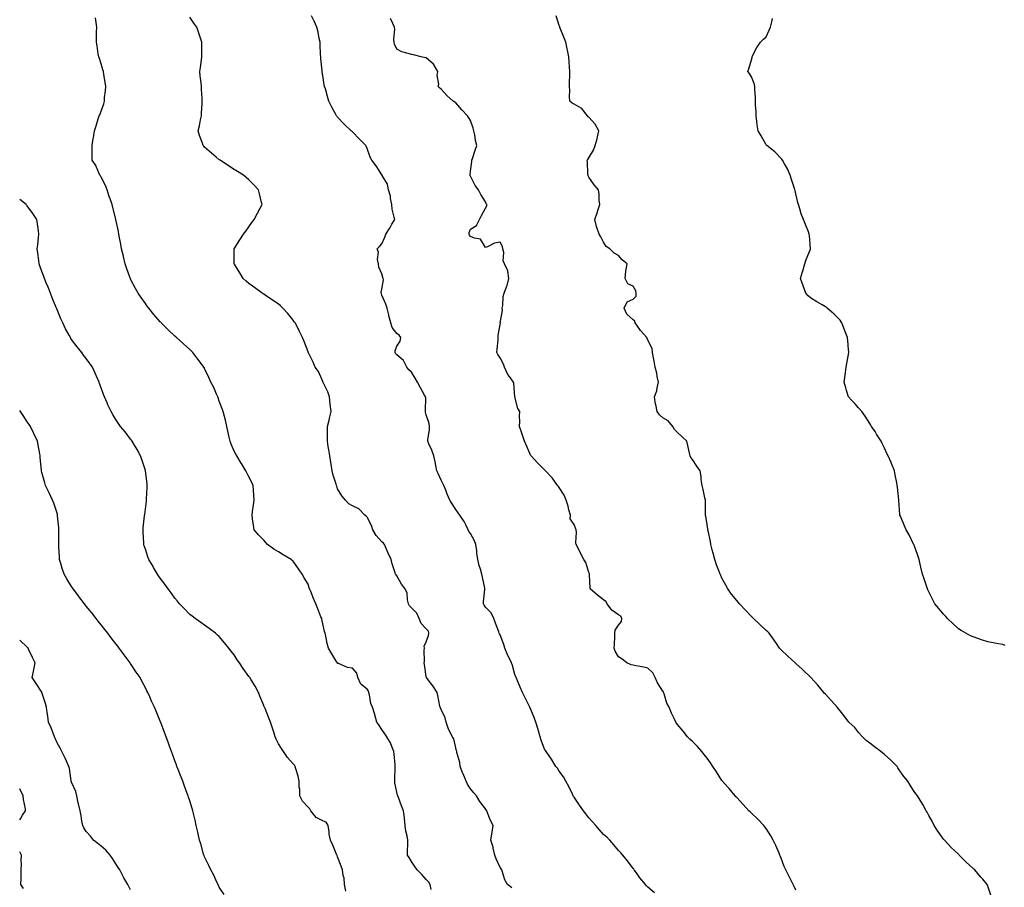
# Model space of a CAD drawing. Units: inches. Extents: x 1010723 to 1013363, y 7329578 to 7332218.
# Drawn here: x 1010723 to 1011389, y 7330980 to 7331567 of the extents above; entities that cross this region are included whole.
import ezdxf

# ---------------------------------------------------------------- set-up
doc = ezdxf.new("R2010")
doc.units = ezdxf.units.IN
doc.header["$MEASUREMENT"] = 0
doc.layers.add('Contour_10107329', color=7, linetype='Continuous', true_color=0xc9f47f)

msp = doc.modelspace()

# ---------------------------------------------------------------- linework, layer by layer
at = {"layer": 'Contour_10107329'}
for points in [[(1011001.32, 7330978.64, 3220), (1011000.74, 7330981.92, 3220), (1010999.73, 7330983.59, 3220), (1010998.05, 7330985.46, 3220), (1010994.97, 7330988.85, 3220), (1010991.79, 7330991.92, 3220), (1010990.23, 7330994.1, 3220), (1010988.05, 7330997.63, 3220), (1010986.4, 7331000.27, 3220), (1010985.44, 7331001.92, 3220), (1010985.4, 7331004.57, 3220), (1010985.53, 7331009.4, 3220), (1010985.48, 7331011.92, 3220), (1010985.05, 7331014.91, 3220), (1010984.21, 7331018.09, 3220), (1010983.81, 7331021.92, 3220), (1010983.28, 7331026.69, 3220), (1010983.3, 7331027.17, 3220), (1010982.55, 7331031.92, 3220), (1010981.23, 7331035.1, 3220), (1010979.21, 7331040.76, 3220), (1010978.77, 7331041.92, 3220), (1010978.56, 7331042.43, 3220), (1010978.05, 7331044.37, 3220), (1010976.88, 7331050.75, 3220), (1010976.68, 7331051.92, 3220), (1010976.83, 7331053.14, 3220), (1010976.94, 7331060.81, 3220), (1010977.04, 7331061.92, 3220), (1010976.92, 7331063.05, 3220), (1010976.3, 7331070.17, 3220), (1010976.09, 7331071.92, 3220), (1010974.66, 7331075.31, 3220), (1010973.86, 7331077.74, 3220), (1010971.41, 7331081.92, 3220), (1010970.11, 7331083.98, 3220), (1010968.05, 7331086.85, 3220), (1010966.04, 7331089.91, 3220), (1010964.59, 7331091.92, 3220), (1010963.24, 7331096.73, 3220), (1010963.17, 7331097.04, 3220), (1010961.64, 7331101.92, 3220), (1010960.65, 7331104.52, 3220), (1010959.64, 7331110.33, 3220), (1010959.19, 7331111.92, 3220), (1010958.96, 7331112.82, 3220), (1010958.05, 7331114.11, 3220), (1010953.71, 7331117.58, 3220), (1010951.84, 7331121.92, 3220), (1010951.06, 7331124.93, 3220), (1010948.05, 7331128.27, 3220), (1010944.81, 7331128.68, 3220), (1010938.57, 7331131.41, 3220), (1010938.05, 7331131.52, 3220), (1010937.94, 7331131.81, 3220), (1010937.89, 7331131.92, 3220), (1010937.65, 7331132.32, 3220), (1010934.12, 7331137.99, 3220), (1010931.87, 7331141.92, 3220), (1010931.09, 7331144.96, 3220), (1010930.02, 7331149.95, 3220), (1010929.55, 7331151.92, 3220), (1010929.23, 7331153.1, 3220), (1010928.05, 7331158.26, 3220), (1010927.46, 7331161.33, 3220), (1010927.33, 7331161.92, 3220), (1010926.83, 7331163.14, 3220), (1010924.64, 7331168.51, 3220), (1010923.28, 7331171.92, 3220), (1010921.66, 7331175.53, 3220), (1010919.87, 7331180.1, 3220), (1010919.11, 7331181.92, 3220), (1010918.87, 7331182.74, 3220), (1010918.05, 7331185.13, 3220), (1010915.47, 7331189.34, 3220), (1010913.99, 7331191.92, 3220), (1010911.65, 7331195.52, 3220), (1010908.05, 7331200.67, 3220), (1010907.39, 7331201.26, 3220), (1010906.72, 7331201.92, 3220), (1010901.17, 7331205.04, 3220), (1010898.05, 7331206.95, 3220), (1010894.94, 7331208.81, 3220), (1010890.65, 7331211.92, 3220), (1010889.43, 7331213.3, 3220), (1010888.05, 7331214.95, 3220), (1010884.65, 7331218.52, 3220), (1010881.72, 7331221.92, 3220), (1010881.23, 7331225.11, 3220), (1010880.56, 7331229.41, 3220), (1010880.19, 7331231.92, 3220), (1010880.55, 7331234.42, 3220), (1010881.19, 7331238.78, 3220), (1010881.65, 7331241.92, 3220), (1010881.4, 7331245.27, 3220), (1010881.13, 7331248.84, 3220), (1010880.9, 7331251.92, 3220), (1010880.02, 7331253.9, 3220), (1010878.05, 7331257.67, 3220), (1010876.7, 7331260.57, 3220), (1010876.03, 7331261.92, 3220), (1010873.01, 7331266.88, 3220), (1010872.86, 7331267.11, 3220), (1010869.82, 7331271.92, 3220), (1010869.19, 7331273.06, 3220), (1010868.05, 7331275.11, 3220), (1010866.08, 7331279.95, 3220), (1010865.34, 7331281.92, 3220), (1010864.55, 7331285.41, 3220), (1010863.99, 7331287.85, 3220), (1010863.12, 7331291.92, 3220), (1010862.13, 7331296.01, 3220), (1010861.45, 7331298.53, 3220), (1010860.58, 7331301.92, 3220), (1010859.98, 7331303.86, 3220), (1010858.05, 7331309.07, 3220), (1010857.35, 7331311.22, 3220), (1010857.07, 7331311.92, 3220), (1010856.23, 7331313.74, 3220), (1010854.26, 7331318.13, 3220), (1010852.37, 7331321.92, 3220), (1010851.03, 7331324.9, 3220), (1010848.05, 7331330.99, 3220), (1010847.76, 7331331.63, 3220), (1010847.6, 7331331.92, 3220), (1010846.41, 7331333.57, 3220), (1010843.61, 7331337.48, 3220), (1010840.02, 7331341.92, 3220), (1010839.05, 7331342.92, 3220), (1010838.05, 7331343.86, 3220), (1010833.85, 7331347.72, 3220), (1010829.14, 7331351.92, 3220), (1010828.54, 7331352.41, 3220), (1010828.05, 7331352.82, 3220), (1010823.39, 7331357.26, 3220), (1010818.75, 7331361.92, 3220), (1010818.42, 7331362.29, 3220), (1010818.05, 7331362.72, 3220), (1010813.82, 7331367.69, 3220), (1010810.32, 7331371.92, 3220), (1010809.33, 7331373.2, 3220), (1010808.05, 7331374.95, 3220), (1010805.15, 7331379.02, 3220), (1010803.16, 7331381.92, 3220), (1010801.36, 7331385.23, 3220), (1010798.05, 7331391.58, 3220), (1010797.93, 7331391.81, 3220), (1010797.88, 7331391.92, 3220), (1010797.79, 7331392.18, 3220), (1010795.34, 7331399.21, 3220), (1010794.4, 7331401.92, 3220), (1010793.24, 7331406.74, 3220), (1010793.16, 7331407.03, 3220), (1010791.96, 7331411.92, 3220), (1010791.36, 7331415.23, 3220), (1010790.56, 7331419.41, 3220), (1010790.1, 7331421.92, 3220), (1010789.76, 7331423.63, 3220), (1010788.09, 7331431.88, 3220), (1010788.08, 7331431.92, 3220), (1010788.08, 7331431.94, 3220), (1010788.05, 7331432.05, 3220), (1010786.05, 7331439.92, 3220), (1010785.5, 7331441.92, 3220), (1010784.22, 7331445.75, 3220), (1010783.64, 7331447.5, 3220), (1010782.16, 7331451.92, 3220), (1010781.05, 7331454.92, 3220), (1010778.05, 7331460.51, 3220), (1010777.57, 7331461.44, 3220), (1010777.28, 7331461.92, 3220), (1010776.53, 7331463.45, 3220), (1010774.51, 7331468.38, 3220), (1010772.05, 7331471.92, 3220), (1010771.95, 7331475.82, 3220), (1010772.08, 7331477.88, 3220), (1010772.02, 7331481.92, 3220), (1010772.78, 7331486.65, 3220), (1010772.86, 7331487.11, 3220), (1010773.62, 7331491.92, 3220), (1010774.67, 7331495.3, 3220), (1010776.15, 7331500.02, 3220), (1010776.74, 7331501.92, 3220), (1010777.2, 7331502.77, 3220), (1010778.05, 7331505.1, 3220), (1010779.81, 7331510.16, 3220), (1010780.27, 7331511.92, 3220), (1010780.48, 7331514.36, 3220), (1010781.14, 7331518.84, 3220), (1010781.38, 7331521.92, 3220), (1010780.87, 7331524.74, 3220), (1010779.98, 7331529.99, 3220), (1010779.64, 7331531.92, 3220), (1010779.3, 7331533.17, 3220), (1010778.05, 7331537.11, 3220), (1010776.89, 7331540.75, 3220), (1010776.43, 7331541.92, 3220), (1010776.12, 7331543.85, 3220), (1010775.36, 7331549.23, 3220), (1010774.91, 7331551.92, 3220), (1010775, 7331554.96, 3220), (1010775.04, 7331558.91, 3220), (1010775.13, 7331561.92, 3220), (1010774.77, 7331565.21, 3220), (1010774.35, 7331568.22, 3220)], [(1011055.92, 7330979.79, 3219), (1011052.98, 7330981.92, 3219), (1011051.23, 7330985.1, 3219), (1011049.73, 7330990.25, 3219), (1011049.07, 7330991.92, 3219), (1011048.73, 7330992.6, 3219), (1011048.05, 7330993.49, 3219), (1011045.4, 7330999.27, 3219), (1011044.47, 7331001.92, 3219), (1011043.35, 7331006.61, 3219), (1011043.29, 7331007.16, 3219), (1011041.74, 7331011.92, 3219), (1011042.42, 7331016.29, 3219), (1011042.56, 7331017.41, 3219), (1011043.31, 7331021.92, 3219), (1011041.48, 7331025.35, 3219), (1011039.58, 7331030.39, 3219), (1011038.92, 7331031.92, 3219), (1011038.61, 7331032.47, 3219), (1011038.05, 7331033.26, 3219), (1011034.25, 7331038.12, 3219), (1011032, 7331041.92, 3219), (1011030.18, 7331044.05, 3219), (1011028.05, 7331046.68, 3219), (1011025.95, 7331049.82, 3219), (1011025.03, 7331051.92, 3219), (1011022.93, 7331056.8, 3219), (1011022.8, 7331057.17, 3219), (1011020.96, 7331061.92, 3219), (1011020.67, 7331064.53, 3219), (1011018.74, 7331071.22, 3219), (1011018.65, 7331071.92, 3219), (1011018.5, 7331072.37, 3219), (1011018.05, 7331074.39, 3219), (1011016.76, 7331080.63, 3219), (1011015.76, 7331081.92, 3219), (1011013.26, 7331086.71, 3219), (1011013.1, 7331086.97, 3219), (1011011.52, 7331091.92, 3219), (1011010.76, 7331094.63, 3219), (1011008.05, 7331100.47, 3219), (1011007.65, 7331101.52, 3219), (1011007.46, 7331101.92, 3219), (1011007.3, 7331102.67, 3219), (1011005.97, 7331109.84, 3219), (1011005.48, 7331111.92, 3219), (1011002.43, 7331116.3, 3219), (1010998.59, 7331121.39, 3219), (1010998.19, 7331121.92, 3219), (1010998.15, 7331122.02, 3219), (1010998.05, 7331122.76, 3219), (1010996.96, 7331130.83, 3219), (1010996.7, 7331131.92, 3219), (1010996.89, 7331133.08, 3219), (1010996.6, 7331140.47, 3219), (1010996.76, 7331141.92, 3219), (1010996.72, 7331143.25, 3219), (1010998.05, 7331146.16, 3219), (1010999.59, 7331150.37, 3219), (1010999.82, 7331151.92, 3219), (1010999.47, 7331153.34, 3219), (1010998.05, 7331155.05, 3219), (1010994.65, 7331158.52, 3219), (1010993.32, 7331161.92, 3219), (1010991.66, 7331165.53, 3219), (1010988.05, 7331169.17, 3219), (1010986.68, 7331170.55, 3219), (1010986.13, 7331171.92, 3219), (1010985.43, 7331174.54, 3219), (1010985.24, 7331179.1, 3219), (1010983.84, 7331181.92, 3219), (1010981.24, 7331185.12, 3219), (1010978.05, 7331190.69, 3219), (1010977.61, 7331191.48, 3219), (1010977.32, 7331191.92, 3219), (1010977.05, 7331192.92, 3219), (1010975.02, 7331198.89, 3219), (1010974.39, 7331201.92, 3219), (1010972.36, 7331206.23, 3219), (1010971.17, 7331208.8, 3219), (1010969.71, 7331211.92, 3219), (1010969.06, 7331212.92, 3219), (1010968.05, 7331213.85, 3219), (1010964.26, 7331218.14, 3219), (1010961.98, 7331221.92, 3219), (1010960.93, 7331224.8, 3219), (1010958.05, 7331230.54, 3219), (1010957.28, 7331231.15, 3219), (1010956.52, 7331231.92, 3219), (1010952.36, 7331236.23, 3219), (1010948.05, 7331238.21, 3219), (1010945.66, 7331239.53, 3219), (1010943.46, 7331241.92, 3219), (1010941.04, 7331244.9, 3219), (1010938.05, 7331249.63, 3219), (1010937.52, 7331251.39, 3219), (1010937.32, 7331251.92, 3219), (1010937.04, 7331252.92, 3219), (1010935.13, 7331259.01, 3219), (1010934.44, 7331261.92, 3219), (1010933.71, 7331266.25, 3219), (1010933.58, 7331267.45, 3219), (1010932.73, 7331271.92, 3219), (1010932.13, 7331276, 3219), (1010931.72, 7331278.25, 3219), (1010931.16, 7331281.92, 3219), (1010931.25, 7331285.12, 3219), (1010931.19, 7331288.77, 3219), (1010931.31, 7331291.92, 3219), (1010932.29, 7331296.15, 3219), (1010932.53, 7331297.44, 3219), (1010933.64, 7331301.92, 3219), (1010932.94, 7331306.82, 3219), (1010932.96, 7331307.01, 3219), (1010932.49, 7331311.92, 3219), (1010931.35, 7331315.22, 3219), (1010928.4, 7331321.57, 3219), (1010928.26, 7331321.92, 3219), (1010928.18, 7331322.05, 3219), (1010928.05, 7331322.32, 3219), (1010925.08, 7331328.95, 3219), (1010922.92, 7331331.92, 3219), (1010921.5, 7331335.37, 3219), (1010918.32, 7331341.65, 3219), (1010918.2, 7331341.92, 3219), (1010918.17, 7331342.03, 3219), (1010918.05, 7331342.37, 3219), (1010915.47, 7331349.35, 3219), (1010914.37, 7331351.92, 3219), (1010912.32, 7331356.19, 3219), (1010910.61, 7331359.36, 3219), (1010909.27, 7331361.92, 3219), (1010908.76, 7331362.63, 3219), (1010908.05, 7331363.67, 3219), (1010904.39, 7331368.26, 3219), (1010901.08, 7331371.92, 3219), (1010899.47, 7331373.34, 3219), (1010898.05, 7331374.55, 3219), (1010893.7, 7331377.57, 3219), (1010889.87, 7331380.1, 3219), (1010888.05, 7331381.31, 3219), (1010887.69, 7331381.55, 3219), (1010887.14, 7331381.92, 3219), (1010881.9, 7331385.76, 3219), (1010878.05, 7331388.63, 3219), (1010876.25, 7331390.12, 3219), (1010874.17, 7331391.92, 3219), (1010871.84, 7331395.7, 3219), (1010868.29, 7331401.68, 3219), (1010868.15, 7331401.92, 3219), (1010868.15, 7331402.02, 3219), (1010868.05, 7331411.92, 3219), (1010871.89, 7331418.08, 3219), (1010874.51, 7331421.92, 3219), (1010875.95, 7331424.02, 3219), (1010878.05, 7331426.92, 3219), (1010880.11, 7331429.86, 3219), (1010881.56, 7331431.92, 3219), (1010883.79, 7331436.18, 3219), (1010885.7, 7331439.57, 3219), (1010887.01, 7331441.92, 3219), (1010886.65, 7331443.31, 3219), (1010885.32, 7331449.19, 3219), (1010884.58, 7331451.92, 3219), (1010881.39, 7331455.26, 3219), (1010878.05, 7331458.59, 3219), (1010876.31, 7331460.18, 3219), (1010874.4, 7331461.92, 3219), (1010870.42, 7331464.29, 3219), (1010868.05, 7331465.73, 3219), (1010864.29, 7331468.16, 3219), (1010858.52, 7331471.92, 3219), (1010858.25, 7331472.12, 3219), (1010858.05, 7331472.26, 3219), (1010856, 7331473.97, 3219), (1010852.77, 7331476.64, 3219), (1010848.05, 7331480.86, 3219), (1010847.5, 7331481.38, 3219), (1010847.01, 7331481.92, 3219), (1010846.56, 7331483.41, 3219), (1010844.7, 7331488.57, 3219), (1010843.81, 7331491.92, 3219), (1010844.65, 7331495.32, 3219), (1010845.37, 7331499.24, 3219), (1010845.98, 7331501.92, 3219), (1010846.08, 7331503.89, 3219), (1010846.36, 7331510.24, 3219), (1010846.46, 7331511.92, 3219), (1010846.35, 7331513.62, 3219), (1010846.07, 7331519.94, 3219), (1010845.94, 7331521.92, 3219), (1010845.66, 7331524.31, 3219), (1010845.2, 7331529.06, 3219), (1010844.87, 7331531.92, 3219), (1010845.27, 7331534.7, 3219), (1010845.95, 7331539.82, 3219), (1010846.24, 7331541.92, 3219), (1010846.28, 7331543.69, 3219), (1010846.3, 7331550.18, 3219), (1010846.33, 7331551.92, 3219), (1010845.41, 7331554.56, 3219), (1010844.14, 7331558.01, 3219), (1010842.84, 7331561.92, 3219), (1010840.85, 7331564.72, 3219), (1010838.05, 7331568.65, 3219)], [(1011152.53, 7330976.4, 3218), (1011148.05, 7330980.16, 3218), (1011147.12, 7330980.99, 3218), (1011146.25, 7330981.92, 3218), (1011142.53, 7330986.41, 3218), (1011140.18, 7330989.79, 3218), (1011138.66, 7330991.92, 3218), (1011138.42, 7330992.3, 3218), (1011138.05, 7330992.91, 3218), (1011134.23, 7330998.11, 3218), (1011131.04, 7331001.92, 3218), (1011129.61, 7331003.49, 3218), (1011128.05, 7331004.98, 3218), (1011124.91, 7331008.78, 3218), (1011122.3, 7331011.92, 3218), (1011120.14, 7331014.01, 3218), (1011118.05, 7331015.85, 3218), (1011115.2, 7331019.07, 3218), (1011112.74, 7331021.92, 3218), (1011110.44, 7331024.31, 3218), (1011108.05, 7331027.02, 3218), (1011105.97, 7331029.84, 3218), (1011104.49, 7331031.92, 3218), (1011101.76, 7331035.63, 3218), (1011098.05, 7331040.99, 3218), (1011097.69, 7331041.55, 3218), (1011097.47, 7331041.92, 3218), (1011096.91, 7331043.06, 3218), (1011094.42, 7331048.29, 3218), (1011092.45, 7331051.92, 3218), (1011090.84, 7331054.72, 3218), (1011088.05, 7331058.65, 3218), (1011086.76, 7331060.63, 3218), (1011085.76, 7331061.92, 3218), (1011082.81, 7331066.68, 3218), (1011081.53, 7331068.44, 3218), (1011079.07, 7331071.92, 3218), (1011078.69, 7331072.56, 3218), (1011078.05, 7331073.62, 3218), (1011075.79, 7331079.66, 3218), (1011075.21, 7331081.92, 3218), (1011073.96, 7331086.01, 3218), (1011073.58, 7331087.45, 3218), (1011072.06, 7331091.92, 3218), (1011071.15, 7331095.02, 3218), (1011068.05, 7331101.92, 3218), (1011064.77, 7331108.64, 3218), (1011063.14, 7331111.92, 3218), (1011061.56, 7331115.43, 3218), (1011059.44, 7331120.53, 3218), (1011058.84, 7331121.92, 3218), (1011058.58, 7331122.45, 3218), (1011058.05, 7331124.12, 3218), (1011056.38, 7331130.25, 3218), (1011055.72, 7331131.92, 3218), (1011053.38, 7331136.58, 3218), (1011053.15, 7331137.01, 3218), (1011051.2, 7331141.92, 3218), (1011050.42, 7331144.3, 3218), (1011048.05, 7331150.93, 3218), (1011047.7, 7331151.56, 3218), (1011047.47, 7331151.92, 3218), (1011047.12, 7331152.84, 3218), (1011044.93, 7331158.81, 3218), (1011043.72, 7331161.92, 3218), (1011041.99, 7331165.85, 3218), (1011038.05, 7331169.54, 3218), (1011037.14, 7331171.01, 3218), (1011036.74, 7331171.92, 3218), (1011036.81, 7331173.17, 3218), (1011037.69, 7331181.55, 3218), (1011037.71, 7331181.92, 3218), (1011037.6, 7331182.37, 3218), (1011036.03, 7331189.89, 3218), (1011035.54, 7331191.92, 3218), (1011034.68, 7331195.29, 3218), (1011033.87, 7331197.74, 3218), (1011033.01, 7331201.92, 3218), (1011032.33, 7331206.2, 3218), (1011032.21, 7331207.76, 3218), (1011031.64, 7331211.92, 3218), (1011030.59, 7331214.46, 3218), (1011028.05, 7331219.47, 3218), (1011026.9, 7331220.77, 3218), (1011026.42, 7331221.92, 3218), (1011024.71, 7331225.26, 3218), (1011023.67, 7331227.55, 3218), (1011020.78, 7331231.92, 3218), (1011019.65, 7331233.53, 3218), (1011018.05, 7331235.71, 3218), (1011015.54, 7331239.42, 3218), (1011013.92, 7331241.92, 3218), (1011012.08, 7331245.96, 3218), (1011011.19, 7331248.78, 3218), (1011010, 7331251.92, 3218), (1011009.36, 7331253.22, 3218), (1011008.05, 7331255.54, 3218), (1011006.11, 7331259.98, 3218), (1011005.2, 7331261.92, 3218), (1011004.48, 7331265.49, 3218), (1011004.06, 7331267.92, 3218), (1011003.18, 7331271.92, 3218), (1011001.88, 7331275.75, 3218), (1010999.83, 7331280.15, 3218), (1010999.09, 7331281.92, 3218), (1010999.08, 7331282.94, 3218), (1011000.3, 7331289.67, 3218), (1011000.27, 7331291.92, 3218), (1010999.95, 7331293.82, 3218), (1010998.05, 7331299.76, 3218), (1010997.61, 7331301.48, 3218), (1010997.6, 7331301.92, 3218), (1010997.49, 7331302.47, 3218), (1010997.66, 7331311.53, 3218), (1010997.54, 7331311.92, 3218), (1010996.9, 7331313.07, 3218), (1010994.04, 7331317.91, 3218), (1010992.1, 7331321.92, 3218), (1010990.57, 7331324.44, 3218), (1010988.05, 7331328.51, 3218), (1010986.36, 7331330.23, 3218), (1010984.89, 7331331.92, 3218), (1010982.6, 7331336.47, 3218), (1010978.05, 7331340.23, 3218), (1010977.31, 7331341.18, 3218), (1010977.03, 7331341.92, 3218), (1010977.01, 7331342.96, 3218), (1010978.05, 7331346.06, 3218), (1010980.34, 7331349.63, 3218), (1010980.88, 7331351.92, 3218), (1010979.72, 7331353.59, 3218), (1010978.05, 7331354.68, 3218), (1010974.96, 7331358.84, 3218), (1010974.03, 7331361.92, 3218), (1010972.83, 7331366.7, 3218), (1010972.71, 7331367.27, 3218), (1010971.6, 7331371.92, 3218), (1010970.66, 7331374.53, 3218), (1010968.05, 7331380.63, 3218), (1010967.68, 7331381.55, 3218), (1010967.59, 7331381.92, 3218), (1010967.56, 7331382.41, 3218), (1010968.05, 7331384.66, 3218), (1010969.02, 7331390.95, 3218), (1010968.92, 7331391.92, 3218), (1010968.76, 7331392.63, 3218), (1010968.05, 7331395, 3218), (1010965.85, 7331399.72, 3218), (1010965.66, 7331401.92, 3218), (1010965.11, 7331404.85, 3218), (1010965.78, 7331409.65, 3218), (1010964.82, 7331411.92, 3218), (1010966.46, 7331413.51, 3218), (1010968.05, 7331415.35, 3218), (1010969.96, 7331420.01, 3218), (1010970.63, 7331421.92, 3218), (1010973.6, 7331426.37, 3218), (1010974.86, 7331428.73, 3218), (1010976.68, 7331431.92, 3218), (1010976.44, 7331433.54, 3218), (1010975.01, 7331438.88, 3218), (1010974.66, 7331441.92, 3218), (1010973.84, 7331446.13, 3218), (1010973.84, 7331447.71, 3218), (1010972.47, 7331451.92, 3218), (1010971.84, 7331455.71, 3218), (1010968.28, 7331461.69, 3218), (1010968.2, 7331461.92, 3218), (1010968.13, 7331462, 3218), (1010968.05, 7331462.16, 3218), (1010964.18, 7331468.05, 3218), (1010961.29, 7331471.92, 3218), (1010960.09, 7331473.97, 3218), (1010958.05, 7331479.84, 3218), (1010957.49, 7331481.37, 3218), (1010957.23, 7331481.92, 3218), (1010952.65, 7331486.52, 3218), (1010948.05, 7331491.2, 3218), (1010947.67, 7331491.54, 3218), (1010947.26, 7331491.92, 3218), (1010942.42, 7331496.3, 3218), (1010938.05, 7331501.02, 3218), (1010937.67, 7331501.53, 3218), (1010937.42, 7331501.92, 3218), (1010936.71, 7331503.25, 3218), (1010934.06, 7331507.92, 3218), (1010932.23, 7331511.92, 3218), (1010931.2, 7331515.07, 3218), (1010929.8, 7331520.18, 3218), (1010929.27, 7331521.92, 3218), (1010929.08, 7331522.95, 3218), (1010928.05, 7331529.27, 3218), (1010927.64, 7331531.51, 3218), (1010927.58, 7331531.92, 3218), (1010927.53, 7331532.43, 3218), (1010926.8, 7331540.67, 3218), (1010926.7, 7331541.92, 3218), (1010926.6, 7331543.37, 3218), (1010926.31, 7331550.19, 3218), (1010926.18, 7331551.92, 3218), (1010925.69, 7331554.28, 3218), (1010924.82, 7331558.69, 3218), (1010924.1, 7331561.92, 3218), (1010922.25, 7331566.12, 3218), (1010920.4, 7331569.57, 3218)], [(1011248.05, 7330978.17, 3217), (1011246.89, 7330980.75, 3217), (1011246.23, 7330981.92, 3217), (1011244.4, 7330985.57, 3217), (1011243.48, 7330987.35, 3217), (1011241.31, 7330991.92, 3217), (1011240.28, 7330994.15, 3217), (1011238.05, 7330999.87, 3217), (1011237.5, 7331001.37, 3217), (1011237.3, 7331001.92, 3217), (1011236.69, 7331003.28, 3217), (1011234.43, 7331008.29, 3217), (1011232.82, 7331011.92, 3217), (1011231.12, 7331014.99, 3217), (1011228.05, 7331019.91, 3217), (1011227.2, 7331021.07, 3217), (1011226.38, 7331021.92, 3217), (1011222.4, 7331026.27, 3217), (1011218.05, 7331030.23, 3217), (1011217.23, 7331031.09, 3217), (1011216.36, 7331031.92, 3217), (1011212.35, 7331036.21, 3217), (1011208.05, 7331040.77, 3217), (1011207.51, 7331041.39, 3217), (1011207.04, 7331041.92, 3217), (1011202.98, 7331046.86, 3217), (1011201.94, 7331048.03, 3217), (1011198.5, 7331051.92, 3217), (1011198.28, 7331052.15, 3217), (1011198.05, 7331052.43, 3217), (1011194.31, 7331058.18, 3217), (1011192.01, 7331061.92, 3217), (1011190.38, 7331064.25, 3217), (1011188.05, 7331067.35, 3217), (1011186.12, 7331069.99, 3217), (1011184.44, 7331071.92, 3217), (1011181.45, 7331075.32, 3217), (1011178.05, 7331078.67, 3217), (1011176.43, 7331080.3, 3217), (1011174.88, 7331081.92, 3217), (1011171.78, 7331085.65, 3217), (1011168.05, 7331090.25, 3217), (1011167.28, 7331091.15, 3217), (1011166.78, 7331091.92, 3217), (1011165.75, 7331094.22, 3217), (1011163.95, 7331097.82, 3217), (1011162.41, 7331101.92, 3217), (1011160.72, 7331104.59, 3217), (1011159.01, 7331110.97, 3217), (1011158.62, 7331111.92, 3217), (1011158.43, 7331112.31, 3217), (1011158.05, 7331112.75, 3217), (1011154.46, 7331118.33, 3217), (1011152.87, 7331121.92, 3217), (1011151.26, 7331125.13, 3217), (1011148.05, 7331128.23, 3217), (1011145.2, 7331129.07, 3217), (1011140.1, 7331129.87, 3217), (1011138.05, 7331130.36, 3217), (1011136.69, 7331130.56, 3217), (1011133.72, 7331131.92, 3217), (1011130.55, 7331134.42, 3217), (1011128.05, 7331135.93, 3217), (1011125.89, 7331139.76, 3217), (1011125.22, 7331141.92, 3217), (1011125.3, 7331144.68, 3217), (1011125.59, 7331149.46, 3217), (1011125.66, 7331151.92, 3217), (1011125.89, 7331154.07, 3217), (1011128.05, 7331157.42, 3217), (1011130.04, 7331159.93, 3217), (1011130.4, 7331161.92, 3217), (1011129.64, 7331163.51, 3217), (1011128.05, 7331164.34, 3217), (1011123.62, 7331167.49, 3217), (1011120.36, 7331171.92, 3217), (1011119.51, 7331173.38, 3217), (1011118.05, 7331174.67, 3217), (1011113.79, 7331177.66, 3217), (1011108.99, 7331181.92, 3217), (1011108.87, 7331182.75, 3217), (1011108.48, 7331191.49, 3217), (1011108.43, 7331191.92, 3217), (1011108.37, 7331192.24, 3217), (1011108.05, 7331192.99, 3217), (1011105.96, 7331199.83, 3217), (1011104.72, 7331201.92, 3217), (1011102.32, 7331206.19, 3217), (1011100.94, 7331209.03, 3217), (1011099.47, 7331211.92, 3217), (1011099.18, 7331213.05, 3217), (1011099.59, 7331220.38, 3217), (1011099.35, 7331221.92, 3217), (1011099.11, 7331222.98, 3217), (1011098.05, 7331225.63, 3217), (1011095.51, 7331229.38, 3217), (1011095.52, 7331231.92, 3217), (1011094.56, 7331235.41, 3217), (1011094.09, 7331237.96, 3217), (1011092.7, 7331241.92, 3217), (1011091.43, 7331245.3, 3217), (1011088.05, 7331250.51, 3217), (1011087.4, 7331251.26, 3217), (1011086.81, 7331251.92, 3217), (1011083.79, 7331256.18, 3217), (1011083.2, 7331257.07, 3217), (1011078.7, 7331261.92, 3217), (1011078.34, 7331262.21, 3217), (1011078.05, 7331262.43, 3217), (1011073.41, 7331267.29, 3217), (1011068.91, 7331271.92, 3217), (1011068.61, 7331272.47, 3217), (1011068.05, 7331273.48, 3217), (1011065.61, 7331279.48, 3217), (1011064.46, 7331281.92, 3217), (1011062.84, 7331286.72, 3217), (1011062.68, 7331287.29, 3217), (1011061.21, 7331291.92, 3217), (1011061.35, 7331295.22, 3217), (1011061.18, 7331298.79, 3217), (1011061.32, 7331301.92, 3217), (1011060.08, 7331303.95, 3217), (1011058.05, 7331311.86, 3217), (1011058.04, 7331311.91, 3217), (1011058.03, 7331311.92, 3217), (1011058.03, 7331311.94, 3217), (1011057.33, 7331321.2, 3217), (1011057.16, 7331321.92, 3217), (1011054.32, 7331325.65, 3217), (1011053.18, 7331327.05, 3217), (1011050.89, 7331331.92, 3217), (1011050.2, 7331334.06, 3217), (1011048.05, 7331338.35, 3217), (1011046.56, 7331340.43, 3217), (1011045.68, 7331341.92, 3217), (1011045.92, 7331344.05, 3217), (1011046.59, 7331350.46, 3217), (1011046.77, 7331351.92, 3217), (1011046.69, 7331353.28, 3217), (1011048.05, 7331360.89, 3217), (1011048.17, 7331361.8, 3217), (1011048.16, 7331361.92, 3217), (1011048.14, 7331362.01, 3217), (1011049.59, 7331370.38, 3217), (1011049.39, 7331371.92, 3217), (1011049.76, 7331373.62, 3217), (1011050.14, 7331379.83, 3217), (1011050.82, 7331381.92, 3217), (1011052.35, 7331386.22, 3217), (1011052.83, 7331387.15, 3217), (1011053.88, 7331391.92, 3217), (1011053.17, 7331396.81, 3217), (1011053.26, 7331397.13, 3217), (1011051, 7331401.92, 3217), (1011050.07, 7331403.94, 3217), (1011050.46, 7331409.51, 3217), (1011049.94, 7331411.92, 3217), (1011049.67, 7331413.54, 3217), (1011048.05, 7331416.44, 3217), (1011044.17, 7331415.8, 3217), (1011039.48, 7331413.35, 3217), (1011038.05, 7331412.9, 3217), (1011034.78, 7331418.65, 3217), (1011030.79, 7331419.18, 3217), (1011028.05, 7331420.43, 3217), (1011027.34, 7331421.21, 3217), (1011027.04, 7331421.92, 3217), (1011026.98, 7331422.99, 3217), (1011028.05, 7331425.28, 3217), (1011032.06, 7331427.9, 3217), (1011034.02, 7331431.92, 3217), (1011035.35, 7331434.62, 3217), (1011038.05, 7331439.6, 3217), (1011038.97, 7331441, 3217), (1011039.02, 7331441.92, 3217), (1011038.64, 7331442.5, 3217), (1011038.05, 7331443.77, 3217), (1011034.92, 7331448.8, 3217), (1011033.48, 7331451.92, 3217), (1011031.04, 7331454.91, 3217), (1011028.05, 7331461.09, 3217), (1011027.74, 7331461.6, 3217), (1011027.62, 7331461.92, 3217), (1011027.67, 7331462.31, 3217), (1011028.05, 7331464.59, 3217), (1011028.81, 7331471.16, 3217), (1011028.82, 7331471.92, 3217), (1011029.22, 7331473.09, 3217), (1011031.18, 7331478.78, 3217), (1011032.23, 7331481.92, 3217), (1011031.32, 7331485.2, 3217), (1011030.85, 7331489.12, 3217), (1011030.25, 7331491.92, 3217), (1011029.83, 7331493.7, 3217), (1011028.05, 7331498.85, 3217), (1011026.75, 7331500.62, 3217), (1011025.94, 7331501.92, 3217), (1011022.21, 7331506.08, 3217), (1011018.05, 7331510.72, 3217), (1011017.37, 7331511.24, 3217), (1011016.34, 7331511.92, 3217), (1011011.98, 7331515.85, 3217), (1011008.05, 7331519.99, 3217), (1011007.05, 7331520.93, 3217), (1011006.09, 7331521.92, 3217), (1011006.51, 7331523.46, 3217), (1011005.48, 7331529.35, 3217), (1011005.81, 7331531.92, 3217), (1011003.02, 7331536.9, 3217), (1010998.05, 7331541.23, 3217), (1010997.46, 7331541.33, 3217), (1010994.51, 7331541.92, 3217), (1010989.36, 7331543.23, 3217), (1010988.05, 7331543.38, 3217), (1010985.76, 7331544.21, 3217), (1010981.46, 7331545.33, 3217), (1010978.05, 7331547.06, 3217), (1010976.6, 7331550.47, 3217), (1010976.36, 7331551.92, 3217), (1010976.19, 7331553.78, 3217), (1010976.71, 7331560.58, 3217), (1010976.54, 7331561.92, 3217), (1010975.54, 7331564.43, 3217), (1010973.85, 7331567.72, 3217)], [(1011380.14, 7330974.01, 3216), (1011378.05, 7330980.86, 3216), (1011377.74, 7330981.61, 3216), (1011377.59, 7330981.92, 3216), (1011374.48, 7330985.49, 3216), (1011373.14, 7330987.01, 3216), (1011369.21, 7330991.92, 3216), (1011368.59, 7330992.46, 3216), (1011368.05, 7330992.92, 3216), (1011363.27, 7330997.15, 3216), (1011358.62, 7331001.92, 3216), (1011358.33, 7331002.2, 3216), (1011358.05, 7331002.53, 3216), (1011353.14, 7331007, 3216), (1011348.69, 7331011.92, 3216), (1011348.37, 7331012.25, 3216), (1011348.05, 7331012.66, 3216), (1011344.17, 7331018.04, 3216), (1011341.54, 7331021.92, 3216), (1011340.54, 7331024.41, 3216), (1011338.05, 7331028.78, 3216), (1011336.97, 7331030.84, 3216), (1011336.24, 7331031.92, 3216), (1011333.97, 7331036, 3216), (1011333.32, 7331037.19, 3216), (1011330.43, 7331041.92, 3216), (1011329.35, 7331043.22, 3216), (1011328.05, 7331044.8, 3216), (1011325.35, 7331049.22, 3216), (1011323.78, 7331051.92, 3216), (1011321.23, 7331055.1, 3216), (1011318.05, 7331059.61, 3216), (1011317.13, 7331061, 3216), (1011316.51, 7331061.92, 3216), (1011312.22, 7331066.09, 3216), (1011308.05, 7331069.93, 3216), (1011306.95, 7331070.82, 3216), (1011305.59, 7331071.92, 3216), (1011301.22, 7331075.09, 3216), (1011298.05, 7331077.5, 3216), (1011295.6, 7331079.46, 3216), (1011293.18, 7331081.92, 3216), (1011290.76, 7331084.63, 3216), (1011288.05, 7331088.2, 3216), (1011286.05, 7331089.92, 3216), (1011284.01, 7331091.92, 3216), (1011281.37, 7331095.24, 3216), (1011278.05, 7331099.4, 3216), (1011276.94, 7331100.81, 3216), (1011276, 7331101.92, 3216), (1011272.3, 7331106.17, 3216), (1011268.05, 7331110.65, 3216), (1011267.44, 7331111.31, 3216), (1011266.91, 7331111.92, 3216), (1011262.94, 7331116.81, 3216), (1011260.75, 7331119.23, 3216), (1011258.31, 7331121.92, 3216), (1011258.18, 7331122.05, 3216), (1011258.05, 7331122.18, 3216), (1011253.09, 7331126.96, 3216), (1011252.42, 7331127.55, 3216), (1011248.05, 7331131.43, 3216), (1011247.8, 7331131.67, 3216), (1011247.53, 7331131.92, 3216), (1011242.69, 7331136.55, 3216), (1011238.05, 7331140.74, 3216), (1011237.51, 7331141.39, 3216), (1011237.05, 7331141.92, 3216), (1011234.91, 7331145.07, 3216), (1011233.41, 7331147.28, 3216), (1011230.02, 7331151.92, 3216), (1011229.05, 7331152.92, 3216), (1011228.05, 7331153.93, 3216), (1011223.87, 7331157.74, 3216), (1011219.32, 7331161.92, 3216), (1011218.7, 7331162.58, 3216), (1011218.05, 7331163.29, 3216), (1011213.86, 7331167.73, 3216), (1011210.01, 7331171.92, 3216), (1011209.08, 7331172.94, 3216), (1011208.05, 7331174.07, 3216), (1011204.6, 7331178.48, 3216), (1011202.17, 7331181.92, 3216), (1011200.66, 7331184.53, 3216), (1011198.05, 7331189.26, 3216), (1011197.25, 7331191.12, 3216), (1011196.96, 7331191.92, 3216), (1011196.28, 7331193.69, 3216), (1011194.47, 7331198.34, 3216), (1011193.18, 7331201.92, 3216), (1011192.22, 7331206.09, 3216), (1011191.53, 7331208.45, 3216), (1011190.64, 7331211.92, 3216), (1011190.26, 7331214.13, 3216), (1011188.72, 7331221.24, 3216), (1011188.6, 7331221.92, 3216), (1011188.56, 7331222.43, 3216), (1011188.05, 7331225.63, 3216), (1011187.22, 7331231.09, 3216), (1011187.02, 7331231.92, 3216), (1011186.94, 7331233.03, 3216), (1011187.01, 7331240.88, 3216), (1011186.9, 7331241.92, 3216), (1011186.51, 7331243.46, 3216), (1011185.43, 7331249.3, 3216), (1011184.64, 7331251.92, 3216), (1011184.11, 7331255.86, 3216), (1011184.02, 7331257.89, 3216), (1011183.35, 7331261.92, 3216), (1011181.09, 7331264.96, 3216), (1011178.05, 7331269.5, 3216), (1011177.05, 7331270.92, 3216), (1011176.63, 7331271.92, 3216), (1011176.17, 7331273.8, 3216), (1011174.99, 7331278.87, 3216), (1011174.23, 7331281.92, 3216), (1011171.07, 7331284.94, 3216), (1011168.05, 7331287.76, 3216), (1011165.96, 7331289.83, 3216), (1011164.92, 7331291.92, 3216), (1011161.68, 7331295.55, 3216), (1011158.05, 7331297.7, 3216), (1011155.94, 7331299.81, 3216), (1011154.35, 7331301.92, 3216), (1011153.25, 7331306.72, 3216), (1011153.14, 7331307.01, 3216), (1011152.36, 7331311.92, 3216), (1011154.09, 7331315.88, 3216), (1011154.19, 7331318.06, 3216), (1011155.16, 7331321.92, 3216), (1011154.33, 7331325.64, 3216), (1011154.07, 7331327.94, 3216), (1011152.89, 7331331.92, 3216), (1011152.23, 7331336.1, 3216), (1011151.77, 7331338.19, 3216), (1011151.12, 7331341.92, 3216), (1011150.82, 7331344.7, 3216), (1011148.05, 7331350.15, 3216), (1011147.47, 7331351.35, 3216), (1011147.24, 7331351.92, 3216), (1011142.94, 7331356.81, 3216), (1011142.47, 7331357.5, 3216), (1011139.35, 7331361.92, 3216), (1011139.14, 7331363.01, 3216), (1011138.05, 7331363.98, 3216), (1011133.84, 7331367.72, 3216), (1011132.01, 7331371.92, 3216), (1011133.92, 7331376.05, 3216), (1011138.05, 7331377.93, 3216), (1011139.98, 7331379.99, 3216), (1011140.07, 7331381.92, 3216), (1011139.72, 7331383.59, 3216), (1011138.05, 7331386.74, 3216), (1011134.4, 7331388.26, 3216), (1011132.52, 7331391.92, 3216), (1011133.01, 7331396.88, 3216), (1011132.99, 7331396.97, 3216), (1011133.86, 7331401.92, 3216), (1011130.65, 7331404.51, 3216), (1011128.05, 7331407.58, 3216), (1011125.22, 7331409.09, 3216), (1011122.3, 7331411.92, 3216), (1011119.72, 7331413.59, 3216), (1011118.05, 7331416.53, 3216), (1011116.23, 7331420.1, 3216), (1011115.03, 7331421.92, 3216), (1011113.44, 7331426.53, 3216), (1011113.19, 7331427.06, 3216), (1011112.07, 7331431.92, 3216), (1011113.62, 7331436.35, 3216), (1011114.15, 7331438.02, 3216), (1011115.46, 7331441.92, 3216), (1011115.05, 7331444.92, 3216), (1011115.12, 7331448.99, 3216), (1011114.55, 7331451.92, 3216), (1011111.53, 7331455.4, 3216), (1011108.05, 7331460.46, 3216), (1011107.59, 7331461.46, 3216), (1011107.48, 7331461.92, 3216), (1011107.37, 7331462.6, 3216), (1011107.23, 7331471.09, 3216), (1011107.01, 7331471.92, 3216), (1011107.44, 7331472.53, 3216), (1011108.05, 7331473.53, 3216), (1011111.18, 7331478.78, 3216), (1011112.31, 7331481.92, 3216), (1011113.61, 7331486.36, 3216), (1011113.83, 7331487.7, 3216), (1011114.85, 7331491.92, 3216), (1011112.4, 7331496.27, 3216), (1011108.05, 7331500.99, 3216), (1011107.54, 7331501.41, 3216), (1011107.18, 7331501.92, 3216), (1011103.72, 7331506.25, 3216), (1011103.18, 7331507.04, 3216), (1011102.79, 7331507.19, 3216), (1011098.05, 7331509.83, 3216), (1011096.67, 7331510.55, 3216), (1011095.17, 7331511.92, 3216), (1011094.96, 7331515.01, 3216), (1011095.27, 7331519.14, 3216), (1011095.01, 7331521.92, 3216), (1011095.05, 7331524.92, 3216), (1011095.22, 7331529.09, 3216), (1011095.27, 7331531.92, 3216), (1011095, 7331534.97, 3216), (1011094.74, 7331538.61, 3216), (1011094.45, 7331541.92, 3216), (1011093.59, 7331546.39, 3216), (1011093.42, 7331547.29, 3216), (1011092.5, 7331551.92, 3216), (1011091.22, 7331555.09, 3216), (1011088.74, 7331561.22, 3216), (1011088.47, 7331561.92, 3216), (1011088.34, 7331562.21, 3216), (1011088.05, 7331563.2, 3216), (1011085.83, 7331569.71, 3216)], [(1011389.75, 7331143.61, 3215), (1011388.05, 7331144.3, 3215), (1011385.14, 7331144.84, 3215), (1011381.51, 7331145.38, 3215), (1011378.05, 7331146.09, 3215), (1011373.58, 7331147.44, 3215), (1011371.8, 7331148.17, 3215), (1011368.05, 7331149.51, 3215), (1011366.32, 7331150.2, 3215), (1011363.05, 7331151.92, 3215), (1011359.88, 7331153.75, 3215), (1011358.05, 7331154.89, 3215), (1011354.43, 7331158.29, 3215), (1011350.68, 7331161.92, 3215), (1011349.45, 7331163.32, 3215), (1011348.05, 7331164.84, 3215), (1011344.75, 7331168.61, 3215), (1011342.07, 7331171.92, 3215), (1011340.73, 7331174.59, 3215), (1011338.05, 7331180.05, 3215), (1011337.44, 7331181.32, 3215), (1011337.14, 7331181.92, 3215), (1011336.7, 7331183.27, 3215), (1011334.94, 7331188.81, 3215), (1011333.82, 7331191.92, 3215), (1011332.73, 7331196.6, 3215), (1011332.51, 7331197.46, 3215), (1011331.47, 7331201.92, 3215), (1011330.68, 7331204.54, 3215), (1011328.05, 7331211.59, 3215), (1011327.95, 7331211.82, 3215), (1011327.9, 7331211.92, 3215), (1011327.75, 7331212.22, 3215), (1011324.69, 7331218.56, 3215), (1011322.79, 7331221.92, 3215), (1011321.31, 7331225.18, 3215), (1011318.86, 7331231.11, 3215), (1011318.51, 7331231.92, 3215), (1011318.46, 7331232.33, 3215), (1011318.05, 7331238.59, 3215), (1011317.85, 7331241.72, 3215), (1011317.84, 7331241.92, 3215), (1011317.83, 7331242.15, 3215), (1011316.8, 7331250.67, 3215), (1011316.65, 7331251.92, 3215), (1011316.36, 7331253.61, 3215), (1011315.35, 7331259.22, 3215), (1011314.89, 7331261.92, 3215), (1011312.86, 7331266.73, 3215), (1011312.57, 7331267.4, 3215), (1011310.61, 7331271.92, 3215), (1011309.72, 7331273.59, 3215), (1011308.05, 7331277.16, 3215), (1011306.46, 7331280.32, 3215), (1011305.83, 7331281.92, 3215), (1011302.74, 7331286.61, 3215), (1011301.62, 7331288.35, 3215), (1011299.32, 7331291.92, 3215), (1011298.81, 7331292.69, 3215), (1011298.05, 7331293.81, 3215), (1011294.88, 7331298.74, 3215), (1011292.62, 7331301.92, 3215), (1011290.56, 7331304.43, 3215), (1011288.05, 7331307.39, 3215), (1011285.82, 7331309.69, 3215), (1011283.67, 7331311.92, 3215), (1011282.33, 7331316.19, 3215), (1011281.88, 7331318.09, 3215), (1011280.83, 7331321.92, 3215), (1011281.17, 7331325.05, 3215), (1011281.71, 7331328.25, 3215), (1011282.07, 7331331.92, 3215), (1011283.01, 7331336.89, 3215), (1011283.03, 7331336.94, 3215), (1011283.95, 7331341.92, 3215), (1011283.51, 7331346.46, 3215), (1011283.41, 7331347.29, 3215), (1011283, 7331351.92, 3215), (1011281.63, 7331355.5, 3215), (1011279.84, 7331360.14, 3215), (1011279.15, 7331361.92, 3215), (1011278.78, 7331362.65, 3215), (1011278.05, 7331363.71, 3215), (1011274.04, 7331367.9, 3215), (1011269.35, 7331371.92, 3215), (1011268.58, 7331372.45, 3215), (1011268.05, 7331372.78, 3215), (1011265.89, 7331374.07, 3215), (1011262.3, 7331376.17, 3215), (1011258.05, 7331378.9, 3215), (1011256.46, 7331380.32, 3215), (1011254.92, 7331381.92, 3215), (1011253.02, 7331386.9, 3215), (1011253, 7331386.97, 3215), (1011251.25, 7331391.92, 3215), (1011252.6, 7331396.47, 3215), (1011252.82, 7331397.15, 3215), (1011254.12, 7331401.92, 3215), (1011255.12, 7331404.85, 3215), (1011257.94, 7331411.82, 3215), (1011257.98, 7331411.92, 3215), (1011257.98, 7331411.99, 3215), (1011257.21, 7331421.08, 3215), (1011257.12, 7331421.92, 3215), (1011256.55, 7331423.42, 3215), (1011254.49, 7331428.36, 3215), (1011253.23, 7331431.92, 3215), (1011251.78, 7331435.65, 3215), (1011250.86, 7331439.11, 3215), (1011249.94, 7331441.92, 3215), (1011249.51, 7331443.38, 3215), (1011248.05, 7331449.3, 3215), (1011247.5, 7331451.38, 3215), (1011247.42, 7331451.92, 3215), (1011247.13, 7331452.84, 3215), (1011245.14, 7331459.01, 3215), (1011244.26, 7331461.92, 3215), (1011242.33, 7331466.2, 3215), (1011240.4, 7331469.56, 3215), (1011239.15, 7331471.92, 3215), (1011238.7, 7331472.57, 3215), (1011238.05, 7331473.23, 3215), (1011233.78, 7331477.66, 3215), (1011228.51, 7331481.92, 3215), (1011228.29, 7331482.16, 3215), (1011228.05, 7331482.41, 3215), (1011224.53, 7331488.4, 3215), (1011222.51, 7331491.92, 3215), (1011221.96, 7331495.83, 3215), (1011221.71, 7331498.26, 3215), (1011221.2, 7331501.92, 3215), (1011221.15, 7331505.02, 3215), (1011220.75, 7331509.23, 3215), (1011220.69, 7331511.92, 3215), (1011220.71, 7331514.58, 3215), (1011220.32, 7331519.65, 3215), (1011220.33, 7331521.92, 3215), (1011219.94, 7331523.82, 3215), (1011218.05, 7331528.43, 3215), (1011216.77, 7331530.64, 3215), (1011215.65, 7331531.92, 3215), (1011216.17, 7331533.8, 3215), (1011218.05, 7331539.92, 3215), (1011218.42, 7331541.55, 3215), (1011218.52, 7331541.92, 3215), (1011219.07, 7331542.94, 3215), (1011221.66, 7331548.31, 3215), (1011224.1, 7331551.92, 3215), (1011226.2, 7331553.77, 3215), (1011228.05, 7331555.45, 3215), (1011230.07, 7331559.9, 3215), (1011230.94, 7331561.92, 3215), (1011231.81, 7331565.68, 3215), (1011232.25, 7331567.72, 3215)], [(1010943.65, 7330977.51, 3221), (1010942.78, 7330981.92, 3221), (1010942.42, 7330986.29, 3221), (1010941.91, 7330988.06, 3221), (1010941.45, 7330991.92, 3221), (1010940.55, 7330994.42, 3221), (1010938.05, 7331000.72, 3221), (1010937.67, 7331001.54, 3221), (1010937.44, 7331001.92, 3221), (1010936.99, 7331002.99, 3221), (1010934.77, 7331008.64, 3221), (1010933.17, 7331011.92, 3221), (1010932.28, 7331016.15, 3221), (1010932.3, 7331017.68, 3221), (1010931.68, 7331021.92, 3221), (1010930.22, 7331024.09, 3221), (1010928.05, 7331025.13, 3221), (1010923.54, 7331027.41, 3221), (1010919.86, 7331031.92, 3221), (1010919.36, 7331033.23, 3221), (1010918.05, 7331034.39, 3221), (1010914.43, 7331038.3, 3221), (1010912.52, 7331041.92, 3221), (1010912.46, 7331046.33, 3221), (1010912.17, 7331047.8, 3221), (1010912.06, 7331051.92, 3221), (1010911.37, 7331055.24, 3221), (1010909.82, 7331060.15, 3221), (1010909.39, 7331061.92, 3221), (1010908.84, 7331062.72, 3221), (1010908.05, 7331063.65, 3221), (1010904.13, 7331068.01, 3221), (1010901.39, 7331071.92, 3221), (1010900.05, 7331073.92, 3221), (1010898.05, 7331077.07, 3221), (1010896.48, 7331080.35, 3221), (1010895.88, 7331081.92, 3221), (1010894.88, 7331085.1, 3221), (1010893.98, 7331087.85, 3221), (1010892.72, 7331091.92, 3221), (1010891.38, 7331095.25, 3221), (1010888.97, 7331101.01, 3221), (1010888.59, 7331101.92, 3221), (1010888.41, 7331102.28, 3221), (1010888.05, 7331103.07, 3221), (1010885.54, 7331109.42, 3221), (1010884.56, 7331111.92, 3221), (1010882.28, 7331116.15, 3221), (1010879.55, 7331120.42, 3221), (1010878.64, 7331121.92, 3221), (1010878.39, 7331122.26, 3221), (1010878.05, 7331122.68, 3221), (1010874.2, 7331128.07, 3221), (1010871.61, 7331131.92, 3221), (1010870.19, 7331134.06, 3221), (1010868.05, 7331137.42, 3221), (1010866.03, 7331139.9, 3221), (1010864.42, 7331141.92, 3221), (1010861.61, 7331145.48, 3221), (1010858.05, 7331149.68, 3221), (1010856.88, 7331150.74, 3221), (1010855.51, 7331151.92, 3221), (1010851.29, 7331155.17, 3221), (1010848.05, 7331157.48, 3221), (1010845.43, 7331159.3, 3221), (1010841.82, 7331161.92, 3221), (1010839.64, 7331163.51, 3221), (1010838.05, 7331164.75, 3221), (1010834.52, 7331168.39, 3221), (1010831.17, 7331171.92, 3221), (1010829.78, 7331173.65, 3221), (1010828.05, 7331175.71, 3221), (1010825.46, 7331179.33, 3221), (1010823.51, 7331181.92, 3221), (1010821.23, 7331185.1, 3221), (1010818.05, 7331189.28, 3221), (1010816.97, 7331190.84, 3221), (1010816.19, 7331191.92, 3221), (1010813.63, 7331196.35, 3221), (1010813.21, 7331197.07, 3221), (1010810.36, 7331201.92, 3221), (1010809.77, 7331203.63, 3221), (1010808.05, 7331208.76, 3221), (1010807.29, 7331211.16, 3221), (1010807.06, 7331211.92, 3221), (1010807.01, 7331212.96, 3221), (1010806.58, 7331220.44, 3221), (1010806.49, 7331221.92, 3221), (1010806.63, 7331223.34, 3221), (1010807.48, 7331231.35, 3221), (1010807.54, 7331231.92, 3221), (1010807.59, 7331232.38, 3221), (1010808.05, 7331235.92, 3221), (1010808.75, 7331241.22, 3221), (1010808.85, 7331241.92, 3221), (1010808.89, 7331242.76, 3221), (1010809.19, 7331250.78, 3221), (1010809.24, 7331251.92, 3221), (1010809.13, 7331253.01, 3221), (1010808.11, 7331261.87, 3221), (1010808.1, 7331261.92, 3221), (1010808.05, 7331262.11, 3221), (1010805.74, 7331269.6, 3221), (1010804.83, 7331271.92, 3221), (1010802.48, 7331276.35, 3221), (1010800.69, 7331279.28, 3221), (1010799.12, 7331281.92, 3221), (1010798.67, 7331282.53, 3221), (1010798.05, 7331283.28, 3221), (1010794.27, 7331288.14, 3221), (1010791.25, 7331291.92, 3221), (1010789.91, 7331293.77, 3221), (1010788.05, 7331296.46, 3221), (1010786.01, 7331299.87, 3221), (1010784.82, 7331301.92, 3221), (1010782.68, 7331306.55, 3221), (1010782.08, 7331307.89, 3221), (1010780.26, 7331311.92, 3221), (1010779.65, 7331313.53, 3221), (1010778.05, 7331318.09, 3221), (1010777.09, 7331320.96, 3221), (1010776.73, 7331321.92, 3221), (1010775.66, 7331324.31, 3221), (1010774.09, 7331327.96, 3221), (1010772.24, 7331331.92, 3221), (1010770.49, 7331334.36, 3221), (1010768.05, 7331337.71, 3221), (1010766.26, 7331340.14, 3221), (1010765.02, 7331341.92, 3221), (1010761.88, 7331345.75, 3221), (1010758.05, 7331350.74, 3221), (1010757.58, 7331351.45, 3221), (1010757.31, 7331351.92, 3221), (1010756.47, 7331353.5, 3221), (1010754.02, 7331357.89, 3221), (1010752.11, 7331361.92, 3221), (1010750.87, 7331364.74, 3221), (1010748.05, 7331371.48, 3221), (1010747.92, 7331371.79, 3221), (1010747.87, 7331371.92, 3221), (1010747.75, 7331372.22, 3221), (1010745.03, 7331378.9, 3221), (1010743.79, 7331381.92, 3221), (1010742.18, 7331386.05, 3221), (1010740.95, 7331389.01, 3221), (1010739.78, 7331391.92, 3221), (1010739.33, 7331393.2, 3221), (1010738.05, 7331396.59, 3221), (1010736.65, 7331400.52, 3221), (1010736.17, 7331401.92, 3221), (1010735.9, 7331404.07, 3221), (1010735.19, 7331409.06, 3221), (1010734.85, 7331411.92, 3221), (1010735.27, 7331414.7, 3221), (1010735.74, 7331419.6, 3221), (1010736.05, 7331421.92, 3221), (1010735.72, 7331424.26, 3221), (1010734.97, 7331428.84, 3221), (1010734.53, 7331431.92, 3221), (1010731.93, 7331435.8, 3221), (1010728.05, 7331441.18, 3221), (1010727.71, 7331441.57, 3221), (1010727.33, 7331441.92, 3221), (1010723, 7331445.47, 3221)], [(1010861.33, 7330975.2, 3222), (1010858.05, 7330980.28, 3222), (1010857.52, 7330981.39, 3222), (1010857.2, 7330981.92, 3222), (1010856.41, 7330983.57, 3222), (1010854.37, 7330988.23, 3222), (1010852.23, 7330991.92, 3222), (1010850.97, 7330994.84, 3222), (1010848.05, 7331000.81, 3222), (1010847.73, 7331001.6, 3222), (1010847.56, 7331001.92, 3222), (1010847.37, 7331002.6, 3222), (1010845.52, 7331009.39, 3222), (1010844.74, 7331011.92, 3222), (1010843.76, 7331016.21, 3222), (1010843.49, 7331017.36, 3222), (1010842.48, 7331021.92, 3222), (1010841.6, 7331025.47, 3222), (1010840.77, 7331029.2, 3222), (1010840.12, 7331031.92, 3222), (1010839.6, 7331033.47, 3222), (1010838.05, 7331038.48, 3222), (1010837.24, 7331041.11, 3222), (1010837.01, 7331041.92, 3222), (1010836.39, 7331043.58, 3222), (1010834.54, 7331048.41, 3222), (1010833.28, 7331051.92, 3222), (1010831.81, 7331055.68, 3222), (1010830.24, 7331059.73, 3222), (1010829.38, 7331061.92, 3222), (1010829.05, 7331062.91, 3222), (1010828.05, 7331065.68, 3222), (1010826.36, 7331070.24, 3222), (1010825.71, 7331071.92, 3222), (1010824.41, 7331075.56, 3222), (1010823.71, 7331077.58, 3222), (1010822.05, 7331081.92, 3222), (1010821.01, 7331084.88, 3222), (1010818.46, 7331091.51, 3222), (1010818.3, 7331091.92, 3222), (1010818.24, 7331092.11, 3222), (1010818.05, 7331092.59, 3222), (1010815.34, 7331099.2, 3222), (1010814.25, 7331101.92, 3222), (1010812.23, 7331106.09, 3222), (1010811.1, 7331108.88, 3222), (1010809.76, 7331111.92, 3222), (1010809.1, 7331112.97, 3222), (1010808.05, 7331115.01, 3222), (1010805.64, 7331119.5, 3222), (1010804.55, 7331121.92, 3222), (1010801.81, 7331125.68, 3222), (1010798.05, 7331131.59, 3222), (1010797.84, 7331131.92, 3222), (1010797.17, 7331132.8, 3222), (1010793.57, 7331137.44, 3222), (1010790.31, 7331141.92, 3222), (1010789.3, 7331143.17, 3222), (1010788.05, 7331144.77, 3222), (1010784.92, 7331148.8, 3222), (1010782.54, 7331151.92, 3222), (1010780.59, 7331154.45, 3222), (1010778.05, 7331157.69, 3222), (1010776.19, 7331160.07, 3222), (1010774.74, 7331161.92, 3222), (1010771.8, 7331165.67, 3222), (1010768.05, 7331170.39, 3222), (1010767.38, 7331171.25, 3222), (1010766.85, 7331171.92, 3222), (1010763.01, 7331176.89, 3222), (1010762.78, 7331177.19, 3222), (1010759.12, 7331181.92, 3222), (1010758.7, 7331182.57, 3222), (1010758.05, 7331183.63, 3222), (1010754.91, 7331188.78, 3222), (1010753.1, 7331191.92, 3222), (1010751.84, 7331195.71, 3222), (1010750.88, 7331199.08, 3222), (1010750.02, 7331201.92, 3222), (1010749.89, 7331203.76, 3222), (1010749.5, 7331210.47, 3222), (1010749.4, 7331211.92, 3222), (1010749.42, 7331213.29, 3222), (1010749.49, 7331220.48, 3222), (1010749.51, 7331221.92, 3222), (1010749.43, 7331223.3, 3222), (1010748.63, 7331231.34, 3222), (1010748.59, 7331231.92, 3222), (1010748.49, 7331232.36, 3222), (1010748.05, 7331233.84, 3222), (1010746.14, 7331240.01, 3222), (1010745.28, 7331241.92, 3222), (1010743.04, 7331246.91, 3222), (1010743.01, 7331246.96, 3222), (1010740.5, 7331251.92, 3222), (1010739.94, 7331253.81, 3222), (1010738.05, 7331260.71, 3222), (1010737.79, 7331261.66, 3222), (1010737.75, 7331261.92, 3222), (1010737.75, 7331262.23, 3222), (1010736.9, 7331270.77, 3222), (1010736.9, 7331271.92, 3222), (1010736.63, 7331273.33, 3222), (1010735.47, 7331279.35, 3222), (1010735.02, 7331281.92, 3222), (1010732.82, 7331286.69, 3222), (1010732.34, 7331287.63, 3222), (1010730.23, 7331291.92, 3222), (1010729.34, 7331293.2, 3222), (1010728.05, 7331294.93, 3222), (1010725.34, 7331299.22, 3222), (1010723.49, 7331301.92, 3222), (1010723, 7331302.65, 3222)], [(1010798.05, 7330978.48, 3223), (1010796.79, 7330980.66, 3223), (1010796.23, 7330981.92, 3223), (1010793.46, 7330986.51, 3223), (1010793.14, 7330987.01, 3223), (1010790.74, 7330991.92, 3223), (1010789.66, 7330993.53, 3223), (1010788.05, 7330995.87, 3223), (1010785.7, 7330999.57, 3223), (1010784.15, 7331001.92, 3223), (1010781.3, 7331005.18, 3223), (1010778.05, 7331007.9, 3223), (1010775.88, 7331009.75, 3223), (1010772.95, 7331011.92, 3223), (1010770.81, 7331014.68, 3223), (1010768.05, 7331017.86, 3223), (1010766.43, 7331020.3, 3223), (1010765.7, 7331021.92, 3223), (1010765.13, 7331024.84, 3223), (1010764.67, 7331028.54, 3223), (1010763.88, 7331031.92, 3223), (1010762.72, 7331036.58, 3223), (1010762.64, 7331037.33, 3223), (1010761.73, 7331041.92, 3223), (1010761.05, 7331044.92, 3223), (1010758.05, 7331051.22, 3223), (1010757.82, 7331051.92, 3223), (1010757.75, 7331052.23, 3223), (1010756.6, 7331060.47, 3223), (1010756.16, 7331061.92, 3223), (1010754.6, 7331065.36, 3223), (1010753.68, 7331067.56, 3223), (1010751.5, 7331071.92, 3223), (1010750.34, 7331074.22, 3223), (1010748.05, 7331078.38, 3223), (1010747.02, 7331080.89, 3223), (1010746.58, 7331081.92, 3223), (1010745.6, 7331084.37, 3223), (1010744.21, 7331088.08, 3223), (1010742.58, 7331091.92, 3223), (1010742.09, 7331095.96, 3223), (1010741.59, 7331098.38, 3223), (1010741.07, 7331101.92, 3223), (1010740.46, 7331104.33, 3223), (1010738.05, 7331111.84, 3223), (1010738.03, 7331111.9, 3223), (1010738.02, 7331111.92, 3223), (1010737.96, 7331112.01, 3223), (1010734.1, 7331117.97, 3223), (1010731.41, 7331121.92, 3223), (1010732.26, 7331126.12, 3223), (1010732.54, 7331127.42, 3223), (1010733.41, 7331131.92, 3223), (1010731.67, 7331135.54, 3223), (1010729.23, 7331140.74, 3223), (1010728.67, 7331141.92, 3223), (1010728.38, 7331142.25, 3223), (1010728.05, 7331142.61, 3223), (1010723.22, 7331147.08, 3223), (1010723, 7331147.27, 3223)], [(1010723, 7331025.74, 3224), (1010723.51, 7331026.46, 3224), (1010725.01, 7331028.88, 3224), (1010726.95, 7331031.92, 3224), (1010726.88, 7331033.09, 3224), (1010725.55, 7331039.42, 3224), (1010725.44, 7331041.92, 3224), (1010723, 7331046.76, 3224)], [(1010725.51, 7330979.38, 3224), (1010723.85, 7330981.92, 3224), (1010723.9, 7330986.08, 3224), (1010723.93, 7330987.8, 3224), (1010723.97, 7330991.92, 3224), (1010724.15, 7330995.82, 3224), (1010724.09, 7330997.96, 3224), (1010724.24, 7331001.92, 3224), (1010723, 7331004.15, 3224)]]:
    msp.add_polyline3d(points, dxfattribs=at)

doc.saveas('drawing.dxf')
